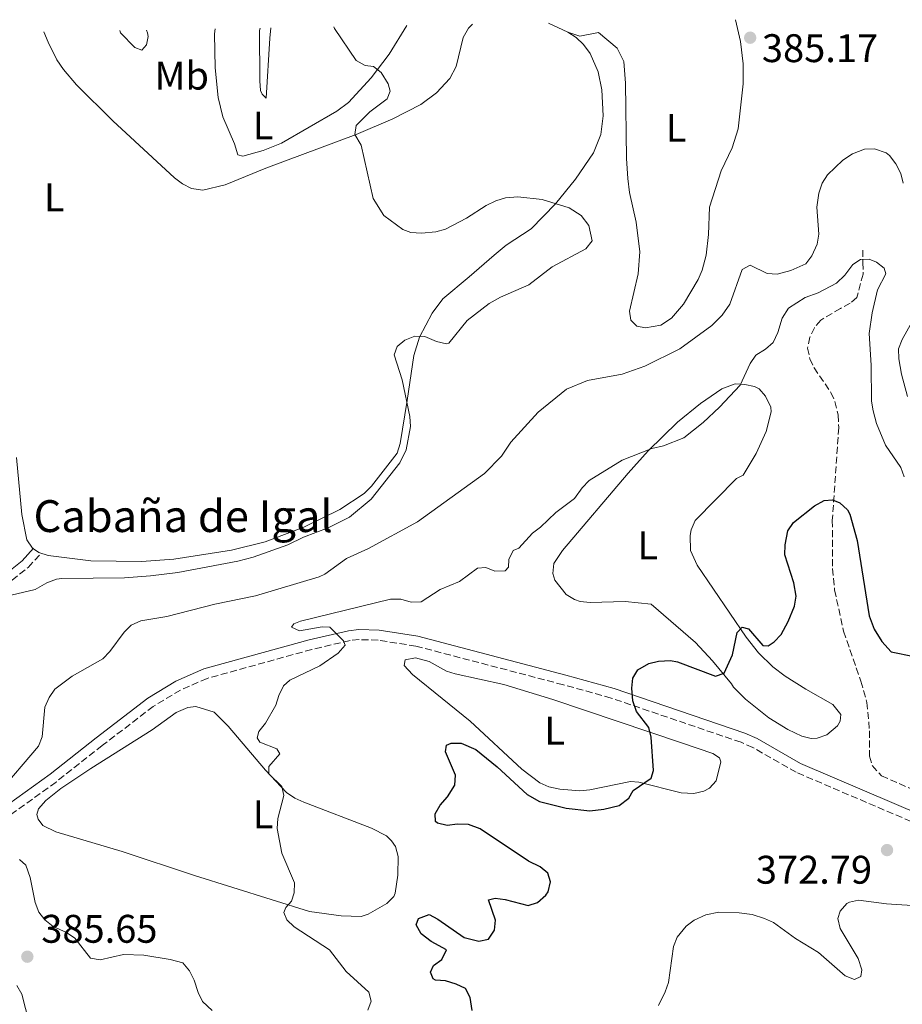
# Model space of a CAD drawing. Units: metres. Extents: x 621941 to 625417, y 4680915 to 4683288.
# Drawn here: x 623861 to 624083, y 4683017 to 4683265 of the extents above; entities that cross this region are included whole.
import ezdxf
from ezdxf.enums import TextEntityAlignment as Align

# ---------------------------------------------------------------- set-up
doc = ezdxf.new("R2010")
doc.units = ezdxf.units.M
doc.header["$MEASUREMENT"] = 0
doc.linetypes.add('DGN Style 3', pattern=[2.435891, 1.739922, -0.695969])
for name, color, linetype, lineweight in [('Barranco lineal', 142, 'DGN Style 3', 13), ('Camino', 7, 'DGN Style 3', 0), ('Cota de punto acotado terreno', 7, 'Continuous', 0), ('Curva de nivel directora', 30, 'Continuous', 30), ('Curva de nivel intermedia', 30, 'Continuous', 0), ('Etiqueta de uso rústico', 92, 'Continuous', 0), ('Línea de cambio de uso (parcela vista)', 92, 'Continuous', 0), ('Margen derecho', 7, 'Continuous', 0), ('Punto acotado terreno (símbolo)', 7, 'Continuous', 0), ('Texto de Borda', 7, 'Continuous', 0)]:
    doc.layers.add(name, color=color, linetype=linetype, lineweight=lineweight)
doc.styles.add('Style-Arial', font='arial.ttf')

# ---------------------------------------------------------------- blocks, each defined once
blk = doc.blocks.new('5PATER')
at = {"layer": 'Punto acotado terreno (símbolo)', "linetype": 'Continuous', "lineweight": 0}
h = blk.add_hatch(color=51, dxfattribs=at)
edge = h.paths.add_edge_path()
edge.add_ellipse((0, 0), major_axis=(-0.11, -0.111), ratio=0.999422, start_angle=0, end_angle=360)

msp = doc.modelspace()

# ---------------------------------------------------------------- linework, layer by layer
at = {"layer": 'Barranco lineal', "color": 142, "linetype": 'DGN Style 3', "lineweight": 13}
msp.add_polyline3d([(624072.72, 4683206.8, 380.55), (624072.77, 4683203.68, 379.19), (624072.81, 4683200.77, 379.05), (624071.24, 4683194.91, 378.5), (624069.59, 4683193.43, 378.1), (624067.12, 4683192.13, 377.55), (624062.17, 4683189.21, 377.52), (624060.61, 4683187.28, 377.18), (624059.43, 4683184.92, 377.15), (624058.87, 4683182.16, 377.09), (624059.46, 4683179.48, 376.97), (624060.52, 4683177.22, 376.79), (624064.74, 4683171.03, 376.15), (624065.74, 4683168.75, 376.04), (624066.59, 4683165.44, 375.83), (624066.7, 4683162.22, 375.69), (624065.09, 4683138.94, 374.73), (624065.16, 4683126.86, 374.21), (624065.66, 4683121.48, 373.98), (624067.91, 4683111.09, 373.46), (624072.26, 4683098.56, 372.67), (624073.76, 4683093.25, 372.35), (624074.43, 4683086.11, 371.75), (624074.43, 4683079.76, 371.58), (624075.13, 4683077.38, 371.61), (624077.42, 4683074.81, 371.58), (624088, 4683070.19, 371.51)], dxfattribs=at)
at = {"layer": 'Camino', "color": 7, "linetype": 'DGN Style 3', "lineweight": 0}
for points in [[(623829.58, 4683052.79, 386.32), (623830.96, 4683060.75, 386.32), (623834.45, 4683074.8, 386.66), (623837.81, 4683089.46, 387.76), (623837.96, 4683092.09, 387.88), (623837.64, 4683096.3, 387.99), (623838.09, 4683100.7, 388.27), (623839.2, 4683105.01, 388.55), (623840.95, 4683109.07, 388.82), (623844.71, 4683114.6, 389.2), (623847.8, 4683117.67, 389.42), (623859.27, 4683123.92, 391.57), (623863.32, 4683127.14, 391.52), (623866.32, 4683130.4, 392.05)], [(624087.09, 4683062.4, 372.09), (624056.02, 4683075.7, 372.78), (624045.14, 4683081.92, 373.06), (624042.2, 4683083.23, 373.19), (624009.59, 4683094.34, 375.21), (623997.61, 4683097.67, 375.76), (623960.62, 4683107.38, 378.16), (623951.16, 4683108.86, 378.92), (623946.38, 4683109.01, 379.48), (623944.09, 4683108.77, 379.76), (623934.47, 4683106.53, 380.08), (623908.25, 4683099.27, 382.01), (623901.56, 4683096.35, 382.24), (623894.72, 4683092.24, 382.57), (623881.9, 4683082.4, 383.18), (623870.31, 4683073.26, 384.24), (623851.25, 4683059.56, 385.87)]]:
    msp.add_polyline3d(points, dxfattribs=at)
at = {"layer": 'Curva de nivel directora', "color": 30, "linetype": 'Continuous', "lineweight": 30, "elevation": 375, "flags": 128}
for points in [[(623971.93, 4683082.98), (623975.61, 4683081.4), (623981.04, 4683077.07), (623988.53, 4683070.11), (623991.63, 4683068.33), (623998.35, 4683066.66), (624004.24, 4683066.03), (624007.73, 4683066.41), (624011.63, 4683067.38), (624014.02, 4683069.17), (624015.15, 4683071.11), (624019.6, 4683074.26), (624020.23, 4683076.18), (624019.61, 4683084.5), (624019.07, 4683086.96), (624015.93, 4683090.93), (624015.05, 4683093.67), (624014.75, 4683096.82), (624015.07, 4683099.3), (624016.26, 4683101.43), (624019.07, 4683102.97), (624021.49, 4683103.62), (624024.49, 4683103.75), (624026.22, 4683103.41), (624035.77, 4683099.81), (624037.92, 4683100.6), (624040.01, 4683105.21), (624041.18, 4683110.8), (624042.49, 4683112.16), (624044.07, 4683111.68), (624047.64, 4683107.57), (624048.97, 4683107.43), (624050.54, 4683108.45), (624052.25, 4683110.3), (624054, 4683113.57), (624055.64, 4683117.44), (624056, 4683119.93), (624055.45, 4683123.22), (624053.2, 4683130.31), (624053.27, 4683132.8), (624053.93, 4683136.31), (624055.32, 4683138.4), (624060.66, 4683142.58), (624063.06, 4683143.95), (624065.14, 4683144.13), (624066.98, 4683143.34), (624068.89, 4683141.62), (624069.52, 4683140.47), (624071.29, 4683133.92), (624074.36, 4683114.96), (624075.62, 4683111.59), (624077.52, 4683108.52), (624079.88, 4683105.91), (624085.64, 4683104.75)], [(623974.73, 4683015.93), (623974.25, 4683019.19), (623973.07, 4683021.4), (623970.7, 4683022.55), (623968.02, 4683023.34), (623965.55, 4683023.52), (623964.93, 4683023.87), (623964.24, 4683025.53), (623965.05, 4683027.2), (623967.11, 4683028.73), (623968.29, 4683031.11), (623964.46, 4683033.19), (623961.93, 4683035.15), (623960.68, 4683037.41), (623961.29, 4683038.97), (623963.93, 4683040.01), (623966.15, 4683038.86), (623972.68, 4683034.23), (623976.44, 4683033.29), (623978.86, 4683033.83), (623980.31, 4683036.1), (623980.61, 4683038.58), (623978.86, 4683043.65), (623980.52, 4683044.09), (623983, 4683043.79), (623988.79, 4683042.23), (623991.14, 4683043.04), (623993.23, 4683044.82), (623993.82, 4683045.72), (623994.37, 4683048.17), (623993.74, 4683050.38), (623991.8, 4683051.96), (623988.87, 4683053.38), (623976.75, 4683061.52), (623973.82, 4683062.56), (623971.07, 4683062.68), (623968.42, 4683062.31), (623966.02, 4683062.9), (623965.49, 4683063.34), (623965.46, 4683065.26), (623966.67, 4683067.44), (623968.55, 4683069.55), (623970.34, 4683072.49), (623970.55, 4683075), (623968.05, 4683080.87), (623968.27, 4683082.53), (623969.43, 4683083.05), (623971.93, 4683082.98)]]:
    msp.add_lwpolyline(points, dxfattribs=at)
at = {"layer": 'Curva de nivel intermedia', "color": 30, "linetype": 'Continuous', "lineweight": 0, "flags": 128}
for points, elevation in [([(623859.03, 4683120.13), (623865.05, 4683121.58), (623868.04, 4683123.29), (623870.4, 4683124.16), (623871.77, 4683124.38), (623887.48, 4683124.53), (623894.02, 4683125.04), (623900.86, 4683125.88), (623915.93, 4683128.72), (623919.76, 4683129.71), (623928.46, 4683132.76), (623932.38, 4683134.7), (623938.59, 4683137.08), (623943.91, 4683139.75), (623949.4, 4683144.22), (623956.56, 4683153.42), (623958.16, 4683156.63), (623959.22, 4683162.48), (623959.09, 4683164.98), (623957.13, 4683174.25), (623955.19, 4683180.53), (623955.88, 4683182.62), (623957.85, 4683184.16), (623960.32, 4683185.19), (623962.82, 4683185.1), (623965.75, 4683183.81), (623968.29, 4683183.22), (623968.88, 4683183.44), (623973.49, 4683189.12), (623978.98, 4683193.37), (623981.86, 4683194.96), (623988.96, 4683198.08), (623994.81, 4683202.58), (624003.27, 4683207.08), (624004.8, 4683209.08), (624003.97, 4683212.92), (624002.1, 4683215.49), (623999.05, 4683217.42), (623992.26, 4683219.5), (623986.22, 4683220.13), (623983.09, 4683219.88), (623980.69, 4683219.19), (623978.25, 4683218.02), (623973.32, 4683214.81), (623968.02, 4683212.05), (623965.63, 4683211.34), (623962, 4683211.01), (623959.35, 4683211.21), (623957.3, 4683211.99), (623952.57, 4683215.45), (623949.91, 4683219.74), (623946.88, 4683233.16), (623945.28, 4683235.84), (623945.66, 4683238.03), (623949.02, 4683241.53), (623953.44, 4683244.74), (623954.16, 4683246.7), (623953.61, 4683248.56), (623951.9, 4683251.34), (623949.95, 4683252.91), (623947.92, 4683253.16), (623945.61, 4683254.37), (623940.21, 4683262.44), (623940.01, 4683262.85)], 390), ([(623893.05, 4683262.02), (623893.27, 4683261.33), (623893.42, 4683260.43), (623893.02, 4683258.29), (623891.85, 4683256.99), (623890.05, 4683257.65), (623886.49, 4683261.28), (623886.31, 4683261.9)], 395), ([(623855.71, 4683070.4), (623865.94, 4683082.23), (623866.82, 4683084.58), (623867.53, 4683092.08), (623868.57, 4683094.51), (623869.99, 4683096.57), (623874.38, 4683099.85), (623882.07, 4683104.21), (623883.79, 4683106.03), (623887.39, 4683110.87), (623889.15, 4683112.63), (623891.57, 4683113.73), (623898.12, 4683114.77), (623910.17, 4683117.88), (623920.4, 4683120.01), (623936.34, 4683124.79), (623937.78, 4683125.47), (623943.21, 4683129.38), (623948.75, 4683131.88), (623960.97, 4683138.57), (623977.85, 4683150.73), (623982.05, 4683155.06), (623984.47, 4683158.58), (623991.26, 4683166.09), (623998.41, 4683171.84), (624003.67, 4683174.07), (624012.34, 4683175.66), (624018.05, 4683177.66), (624026.81, 4683181.96), (624034.88, 4683187.83), (624037.47, 4683190.44), (624039.36, 4683193.23), (624042.49, 4683201.94), (624044.47, 4683202.97), (624048.75, 4683200.87), (624051.25, 4683200.72), (624054.65, 4683201.63), (624058.45, 4683203.35), (624059.99, 4683205.31), (624061.29, 4683208.31), (624061.67, 4683210.78), (624061.23, 4683217.55), (624061.67, 4683221.05), (624062.55, 4683223.56), (624063.92, 4683225.65), (624067.7, 4683229.38), (624070.18, 4683230.92), (624073.16, 4683232.13), (624075.66, 4683232.21), (624078.57, 4683231.22), (624079.42, 4683230.57), (624081.04, 4683228.43), (624082.32, 4683226.03), (624082.84, 4683223.58)], 385), ([(624004.12, 4683148.92), (624012.37, 4683154.03), (624019.8, 4683157.02), (624022.72, 4683157.65), (624027.81, 4683159.65), (624032.7, 4683163.51), (624036.8, 4683167.36), (624041.93, 4683172.91), (624044.5, 4683178.34), (624045.87, 4683180.43), (624048.32, 4683181.88), (624050.22, 4683183.57), (624051.42, 4683186.13), (624052.48, 4683189.66), (624054.07, 4683192.18), (624058.32, 4683194.86), (624061.54, 4683196.05), (624066.14, 4683198.46), (624068.27, 4683200.46), (624070.21, 4683203.13), (624072.15, 4683204.41), (624074.35, 4683204.53), (624076.16, 4683203.77), (624078.12, 4683202.24), (624078.53, 4683200.85), (624076.39, 4683196.78), (624075.06, 4683191.05), (624074.37, 4683185.86), (624074.85, 4683177.94), (624074.95, 4683168.87), (624075.36, 4683166.4), (624076.2, 4683163.22), (624078.44, 4683157.82), (624082.32, 4683152.2), (624083.14, 4683149.84)], 380), ([(624086.93, 4683192.13), (624082.64, 4683184.33), (624081.68, 4683182.02), (624081.8, 4683179.48), (624082.44, 4683175.67), (624083.94, 4683170.03)], 385), ([(623948.57, 4683016.01), (623949.37, 4683018.27), (623948.82, 4683020.51), (623943.11, 4683025.72), (623938.97, 4683031.1), (623930.06, 4683036.91), (623928.24, 4683038.63), (623927.5, 4683040.49), (623927.94, 4683041.79), (623929.37, 4683043.38), (623930.05, 4683045.44), (623930.12, 4683047.96), (623926.99, 4683055.44), (623925.8, 4683061.61), (623925.93, 4683064.11), (623927.51, 4683069.84), (623926.93, 4683072.16), (623923.67, 4683075.32), (623923.73, 4683077.19), (623926.43, 4683080.31), (623925.7, 4683081.63), (623921.47, 4683083.23), (623920.79, 4683084.35), (623921.22, 4683085.98), (623922.89, 4683088.04), (623925.5, 4683092.51), (623926.2, 4683095), (623927.37, 4683097.44), (623929.01, 4683098.79), (623936.49, 4683102.45), (623941.14, 4683105.63), (623942.82, 4683107.58), (623942.47, 4683108.66), (623939, 4683112.1), (623937.05, 4683112.2), (623931.44, 4683111.23), (623929.43, 4683112.16), (623930, 4683112.96), (623931.65, 4683113.65), (623954.21, 4683119.16), (623956.84, 4683119.12), (623959.43, 4683118.37), (623961.95, 4683118.53), (623966.66, 4683121.61), (623971.59, 4683123.6), (623976.07, 4683126.91), (623978.19, 4683127.11), (623980.45, 4683126.15), (623983.03, 4683126.27), (623983.85, 4683127.2), (623983.95, 4683129.12), (623985.05, 4683131.35), (623986.4, 4683131.94), (623989.84, 4683135.74), (623991.87, 4683137.2), (623995.72, 4683140.93), (624000.43, 4683144.42), (624002.36, 4683147.13), (624004.12, 4683148.92)], 380), ([(623902.12, 4683027.84), (623898.96, 4683028.68), (623892.31, 4683029.77), (623887.22, 4683029.93), (623881.42, 4683028.61), (623878.99, 4683029.03), (623875.01, 4683034.08), (623872.95, 4683035.5), (623869.63, 4683037), (623867.53, 4683038.63), (623866.03, 4683040.63), (623865.05, 4683043.01), (623863.82, 4683049.26), (623862.74, 4683052.38), (623861.13, 4683053.77)], 385), ([(624021.49, 4683017.13), (624023.17, 4683020.58), (624023.95, 4683022.96), (624025.23, 4683031.96), (624026.15, 4683034.28), (624028.4, 4683037.07), (624030.4, 4683038.57), (624033.34, 4683039.88), (624036.66, 4683040.56), (624041.76, 4683040.43), (624044.98, 4683039.99), (624048.07, 4683039.03), (624050.35, 4683037.96), (624055.82, 4683033.94), (624061.64, 4683030.44), (624068.29, 4683024.63), (624070.7, 4683023.66), (624072.29, 4683024.43), (624072.53, 4683026.09), (624071.57, 4683028.95), (624067.04, 4683036.5), (624066.51, 4683038.96), (624067.07, 4683040.87), (624068.75, 4683042.74), (624069.44, 4683043.13), (624071.67, 4683043.61), (624078.72, 4683042.65), (624085.17, 4683042.27)], 370), ([(623909.51, 4683015.88), (623907.06, 4683018.18), (623905.96, 4683020.43), (623904.97, 4683023.56), (623903.77, 4683025.87), (623902.12, 4683027.84)], 385), ([(623860.46, 4683022.2), (623861.7, 4683020.02), (623863.6, 4683012.84)], 385)]:
    msp.add_lwpolyline(points, dxfattribs=dict(at, elevation=elevation))
at = {"layer": 'Línea de cambio de uso (parcela vista)', "color": 92, "linetype": 'Continuous', "lineweight": 0, "extrusion": (0.001677, -0.000785423, 0.999998), "elevation": -2244.41, "flags": 128}
msp.add_lwpolyline([(623992.35, 4683263.47), (623997.24, 4683261.18)], dxfattribs=at)
at = {"layer": 'Línea de cambio de uso (parcela vista)', "color": 92, "linetype": 'Continuous', "lineweight": 0}
for points in [[(624040.79, 4683264.62, 385.3), (624042.02, 4683259.13, 385.2), (624042.76, 4683253.53, 385.2), (624042.73, 4683248.53, 385.2), (624041.46, 4683237.25, 385.15), (624039.94, 4683232.49, 385.09), (624037.24, 4683226.7, 385.11), (624034.29, 4683217.55, 385.77), (624033.99, 4683210.71, 385.84), (624033.44, 4683205.48, 386.17), (624032.42, 4683201.75, 386.35), (624031.44, 4683199.44, 386.38), (624027.76, 4683193.22, 386.75), (624024.72, 4683189.68, 387.03), (624022.07, 4683187.93, 387.22), (624018.26, 4683187.3, 387.52), (624016.05, 4683187.67, 387.82), (624014.57, 4683189.19, 387.97), (624014.21, 4683191.46, 387.99), (624016.42, 4683200.85, 387.8), (624016.82, 4683206.38, 387.52), (624015.91, 4683213.82, 387.25), (624014.22, 4683221.24, 386.96), (624013.75, 4683224.76, 386.85), (624013.45, 4683229.75, 386.78), (624013.22, 4683248.66, 386.78), (624012.78, 4683254.16, 386.78), (624011.1, 4683257.48, 386.83), (624006.46, 4683261.42, 387.16), (624001.78, 4683260.45, 387.35), (623998.77, 4683261.5, 387.38)], [(623867.23, 4683261.56, 393.53), (623868.3, 4683258.99, 393.4), (623870.52, 4683254.53, 393.14), (623872.16, 4683252.12, 393.01), (623875.42, 4683248.29, 392.91), (623884.54, 4683239.2, 392.77), (623900.07, 4683224.91, 392.37), (623902.05, 4683223.38, 392.27), (623904.27, 4683222.21, 392.17), (623907.17, 4683221.81, 392.06), (623912.78, 4683223.16, 391.82), (623922.95, 4683227.38, 391.18), (623945.65, 4683235.76, 389.86), (623954.79, 4683239.76, 389.46), (623961.82, 4683243.3, 389.07), (623965.8, 4683246.28, 388.74), (623969.09, 4683249.88, 388.37), (623970.69, 4683252.83, 388.11), (623972.43, 4683260.13, 387.9), (623973.82, 4683262.5, 387.87), (623974.85, 4683263.46, 387.84)], [(623926.92, 4683233.62, 391.39), (623922.3, 4683231.79, 391.65), (623917.22, 4683230.38, 391.82), (623915.91, 4683230.68, 391.9), (623915.06, 4683233.43, 392.2), (623912.19, 4683240.22, 392.2), (623911.03, 4683245.12, 392.21), (623910.24, 4683252.57, 392.24), (623910.07, 4683261.03, 392.22), (623910.21, 4683262.32, 392.17)], [(623921.5, 4683262.52, 391.55), (623921.4, 4683261.88, 391.57), (623921.48, 4683249.31, 391.82), (623921.61, 4683246.84, 391.7), (623922.02, 4683245.9, 391.64), (623923.01, 4683244.94, 391.56), (623923.95, 4683259.97, 391.12), (623924.23, 4683262.57, 391.06)], [(623958.37, 4683263.17, 389.27), (623953.89, 4683255.99, 389.6), (623949.42, 4683250, 389.96), (623943.7, 4683243.81, 390.29), (623940.78, 4683241.63, 390.41), (623926.92, 4683233.62, 391.39)], [(623998.77, 4683261.5, 387.38), (624000.82, 4683260.12, 387.24), (624002.68, 4683258.36, 387.21), (624004.34, 4683256.11, 387.31), (624006.32, 4683251.55, 387.53), (624007.27, 4683247.01, 387.76), (624007.62, 4683240.52, 388.17), (624007.05, 4683235.84, 388.58), (624005.19, 4683231.2, 388.79), (624000.63, 4683224.56, 389.18), (623995.61, 4683218.42, 389.68), (623989.53, 4683212.15, 390.71), (623983.26, 4683208.03, 390.94), (623980.24, 4683205.53, 391), (623973.95, 4683200.04, 391.01), (623967.37, 4683194.57, 390.49), (623964.66, 4683190.95, 390.32), (623961.53, 4683184.92, 390.06), (623960.13, 4683180.33, 389.83), (623958.39, 4683169.04, 389.74), (623956.62, 4683158.23, 390.08), (623955.94, 4683155.81, 390.19), (623949.45, 4683147.53, 390.49), (623947.65, 4683145.68, 390.59), (623941.52, 4683141.65, 390.83), (623932.53, 4683137.27, 390.87), (623922.82, 4683133.56, 391.23), (623914.35, 4683131.47, 391.42), (623899.83, 4683129.19, 391.6), (623891.74, 4683128.65, 391.66), (623879.06, 4683128.81, 391.75), (623868.37, 4683130.11, 391.9), (623866.03, 4683130.89, 391.94), (623864.43, 4683132, 391.99), (623863, 4683134.05, 392.06), (623861.7, 4683140.41, 392.28), (623860.37, 4683154.74, 392.89)], [(624059.81, 4683084.2, 373.34), (624057.42, 4683084.78, 373.59), (624053.94, 4683086.44, 373.81), (624049.16, 4683089.4, 374.07), (624043.31, 4683094.06, 374.51), (624040.26, 4683097.07, 374.75), (624039.76, 4683097.88, 374.96), (624034.99, 4683103.65, 375.21), (624030.75, 4683108.28, 375.84), (624019.61, 4683117.89, 376.96), (624013.1, 4683118.6, 376.96), (624004.32, 4683118.3, 377.65), (624001.86, 4683118.57, 377.82), (624000.41, 4683119.05, 377.9), (623998.31, 4683120.36, 377.97), (623995.49, 4683123.93, 378.19), (623994.94, 4683125.64, 378.33), (623995.19, 4683128.13, 378.56), (623997.4, 4683131.4, 378.82), (624013.9, 4683150.81, 379.18), (624018.91, 4683156.36, 379.6), (624026.28, 4683163.57, 380.11), (624032.03, 4683168.31, 380.2), (624037.39, 4683171.98, 380.18), (624040.71, 4683173.18, 380.08), (624043.15, 4683173.05, 379.82), (624045.57, 4683172.52, 379.78), (624046.74, 4683171.97, 379.73), (624048.35, 4683170.11, 379.39), (624049.67, 4683167.35, 379.25), (624049.76, 4683166.16, 379.18), (624048.52, 4683161.26, 378.79), (624046.02, 4683155.7, 378.63), (624042.69, 4683150.28, 378.2), (624041.07, 4683149.44, 378.07), (624030.67, 4683138.87, 377.31), (624029.68, 4683136.56, 377.29), (624029.43, 4683135.11, 377.26), (624029.48, 4683131.38, 377.01), (624031.17, 4683127.66, 376.67), (624043.48, 4683109.64, 374.45), (624046.56, 4683105.71, 374.2), (624050.15, 4683102.2, 374.02), (624053.28, 4683099.83, 373.74), (624058.48, 4683096.54, 373.21), (624065.21, 4683092.74, 372.79), (624067.2, 4683090.17, 372.83), (624067.06, 4683088.54, 372.66), (624066.43, 4683087.4, 372.57), (624063.7, 4683085.08, 372.83), (624061.28, 4683084.23, 373.16), (624059.81, 4683084.2, 373.34)], [(624030.37, 4683070.34, 374.31), (624027.18, 4683070.53, 374.58), (624016.55, 4683073.25, 375.31), (624014.45, 4683073.42, 375.43), (624004.24, 4683071.31, 376.32), (624001.76, 4683071.04, 376.38), (623996.74, 4683071.46, 376.44), (623993.98, 4683072.06, 376.61), (623991.68, 4683073.06, 376.77), (623987.22, 4683076.47, 376.99), (623974.23, 4683088.54, 377.56), (623967.19, 4683094.19, 377.61), (623959.72, 4683100.21, 378.24), (623957.66, 4683102.49, 378.41), (623957.88, 4683103.92, 378.5), (623960.47, 4683104.45, 378.07), (623963.9, 4683103.53, 377.65), (623968.25, 4683101.06, 377.28), (623970.45, 4683100.38, 377.22), (623982.67, 4683097.75, 376.81), (623994.97, 4683093.99, 376.43), (624027.47, 4683083.04, 373.91), (624035.15, 4683080.41, 373.64), (624036.8, 4683079.29, 373.6), (624037.14, 4683078.32, 373.55), (624035.91, 4683073.59, 373.85), (624034.27, 4683071.69, 374.01), (624032.86, 4683070.94, 374.11), (624030.37, 4683070.34, 374.31)], [(623946.84, 4683039.52, 379.14), (623941.85, 4683039.63, 379.33), (623933.91, 4683040.75, 379.58), (623905.06, 4683049.77, 381.18), (623886.92, 4683055.83, 382.04), (623870.25, 4683060.77, 383.7), (623866.98, 4683062.35, 383.95), (623865.81, 4683063.96, 384.25), (623865.47, 4683065.09, 384.29), (623865.94, 4683066.56, 384.25), (623867.72, 4683068.62, 384.14), (623871.51, 4683071.63, 383.91), (623879.06, 4683076.69, 383.41), (623894.41, 4683086.35, 382.38), (623900.47, 4683090.72, 382.18), (623903.39, 4683091.96, 382.1), (623905.38, 4683092.21, 382.04), (623909.95, 4683090.82, 381.78), (623913.49, 4683087.27, 381.42), (623922.86, 4683076.23, 380.37), (623928.15, 4683070.62, 380.29), (623930.24, 4683069.21, 380.24), (623932.52, 4683068.17, 380.17), (623949.43, 4683061.68, 378.97), (623953.2, 4683059.79, 378.75), (623954.52, 4683058.5, 378.63), (623955.51, 4683057.06, 378.63), (623956.15, 4683054.6, 378.6), (623956.07, 4683049.86, 378.6), (623955.42, 4683045.34, 378.62), (623955.06, 4683044.53, 378.63), (623953.31, 4683042.75, 378.79), (623948.66, 4683040.1, 379.08), (623946.84, 4683039.52, 379.14)]]:
    msp.add_polyline3d(points, dxfattribs=at)
at = {"layer": 'Margen derecho', "color": 7, "linetype": 'Continuous', "lineweight": 0}
for points in [[(623827.13, 4683051.81, 386.32), (623828.76, 4683061.22, 386.32), (623832.26, 4683075.32, 386.66), (623835.58, 4683089.78, 387.76), (623835.71, 4683092.07, 387.88), (623835.39, 4683096.33, 387.99), (623835.87, 4683101.1, 388.27), (623837.06, 4683105.74, 388.55), (623838.97, 4683110.15, 388.82), (623842.97, 4683116.04, 389.2), (623846.45, 4683119.49, 389.42), (623858.03, 4683125.81, 391.57), (623861.79, 4683128.79, 391.52), (623864.66, 4683131.92, 392.05)], [(624131.12, 4683039.37, 371.26), (624127.14, 4683042.4, 371.73), (624114.77, 4683050.61, 371.76), (624107.48, 4683056.24, 371.97), (624098.22, 4683060.66, 372), (624088.04, 4683064.71, 372.09), (624057.14, 4683077.94, 372.78), (624046.27, 4683084.15, 373.06), (624043.12, 4683085.56, 373.19), (624010.32, 4683096.73, 375.21), (623998.26, 4683100.09, 375.76), (623961.13, 4683109.84, 378.16), (623951.39, 4683111.36, 378.92), (623946.28, 4683111.51, 379.48), (623943.67, 4683111.24, 379.76), (623933.85, 4683108.95, 380.08), (623907.42, 4683101.63, 382.01), (623900.41, 4683098.58, 382.24), (623893.31, 4683094.31, 382.57), (623880.37, 4683084.37, 383.18), (623868.81, 4683075.26, 384.24), (623849.95, 4683061.71, 385.87)]]:
    msp.add_polyline3d(points, dxfattribs=at)

# ---------------------------------------------------------------- block references
at = {"layer": 'Punto acotado terreno (símbolo)', "color": 7, "linetype": 'Continuous', "lineweight": 0, "xscale": 10, "yscale": 10, "zscale": 10}
for p in [(624044.48, 4683260.1, 385.17), (624078.82, 4683056.18, 372.79), (623863.11, 4683029.41, 385.65)]:
    msp.add_blockref('5PATER', p, dxfattribs=at)

# ---------------------------------------------------------------- texts
at = {"layer": 'Cota de punto acotado terreno', "color": 7, "linetype": 'Continuous', "lineweight": 0, "style": 'Style-Arial'}
for s, p in [('385.17', (624047.43, 4683253.97, 385.17)), ('372.79', (624045.91, 4683047.74, 372.79)), ('385.65', (623866.61, 4683032.91, 385.65))]:
    msp.add_text(s, height=7, dxfattribs=at).set_placement(p)
at = {"layer": 'Etiqueta de uso rústico', "color": 92, "linetype": 'Continuous', "lineweight": 0, "style": 'Style-Arial'}
for s, p in [('Mb', (623901.85, 4683250.58, 393.59)), ('L', (623922.26, 4683238.06, 391.73)), ('L', (624025.89, 4683237.46, 386.06)), ('L', (623869.86, 4683220.01, 393.96)), ('L', (624018.76, 4683132.67, 377.71)), ('L', (623995.42, 4683086.13, 376.52)), ('L', (623922.25, 4683065.16, 380.34))]:
    msp.add_text(s, height=7, dxfattribs=at).set_placement(p, align=Align.MIDDLE_CENTER)
at = {"layer": 'Texto de Borda', "color": 7, "linetype": 'Continuous', "lineweight": 0, "style": 'Style-Arial'}
msp.add_text('Cabaña de Igal', height=8, dxfattribs=at).set_placement((623864.66, 4683136.01, 392.12))

doc.saveas('drawing.dxf')
